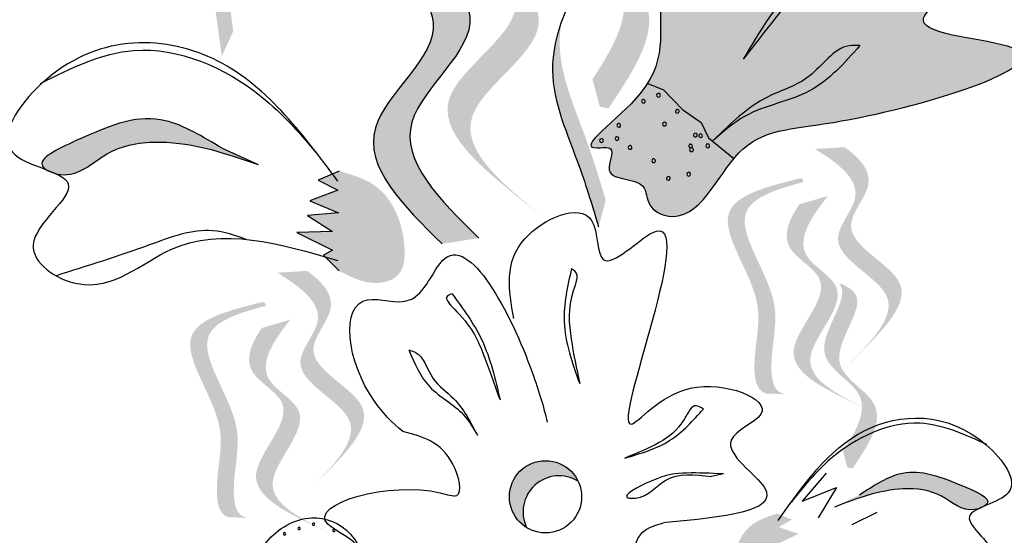
# Model space of a CAD drawing. Units: millimetres. Extents: x 49.7 to 123.8, y 50 to 147.4.
# Drawn here: x 68.5 to 70.2, y 106.5 to 107.4 of the extents above; entities that cross this region are included whole.
import ezdxf

# ---------------------------------------------------------------- set-up
doc = ezdxf.new("R2010")
doc.units = ezdxf.units.MM
doc.layers.add('Z_Pflanzebene', color=7, linetype='Continuous')
doc.layers.add('Z_Pflanzen', color=7, linetype='Continuous')

# ---------------------------------------------------------------- blocks, each defined once
blk = doc.blocks.new('Z_Lavendel_')
at = {"layer": 'Z_Pflanzen', "lineweight": 30, "true_color": 0x44a009}
h = blk.add_hatch(color=74, dxfattribs=at)
edge = h.paths.add_edge_path()
edge.add_spline(control_points=[(13.06331306103504, 20.80089656248566), (12.99118335491198, 20.87192936878614), (12.85429977598528, 21.00673131475577), (13.13719203483879, 21.20437180058093), (12.81267988430636, 21.41590859623903), (13.03948257531885, 21.52635189637664), (13.18160792339131, 21.59556091856342)], knot_values=[0, 0, 0, 0, 1.189658106959385, 2.257664256966566, 3.212729276489763, 4.815743065283934, 4.815743065283934, 4.815743065283934, 4.815743065283934], degree=3, periodic=0)
edge.add_line((13.18160792339131, 21.59556091856342), (13.2490669573234, 21.6063255988301))
edge.add_spline(control_points=[(13.24906695732329, 21.6063255988301), (13.10694160925095, 21.53711657664326), (12.88013891823846, 21.42667327650571), (13.20465106877088, 21.21513648084766), (12.92175880991726, 21.01749599502245), (13.05864238884396, 20.88269404905282), (13.13077209496714, 20.81166124275234)], knot_values=[0, 0, 0, 0, 1.60301378879417, 2.558078808317244, 3.62608495832441, 4.815743065283868, 4.815743065283868, 4.815743065283868, 4.815743065283868], degree=3, periodic=0)
edge.add_line((13.13077209496714, 20.81166124275228), (13.06331306103504, 20.80089656248564))
h = blk.add_hatch(color=74, dxfattribs=at)
edge = h.paths.add_edge_path()
edge.add_spline(control_points=[(13.34073778069171, 21.104713667532), (13.3820417529198, 21.16811315288908), (13.44641870546672, 21.28444470765623), (13.21002852531364, 21.39615584956471), (13.35712237355096, 21.56528980021761), (13.33377919045347, 21.61669071642126), (13.328378268194, 21.62332774888796)], knot_values=[3.509882195534277, 3.509882195534277, 3.509882195534277, 3.509882195534277, 7.088532196683548, 10.23706942005408, 14.17014696938877, 14.84391473501007, 14.84391473501007, 14.84391473501007, 14.84391473501007], degree=3, periodic=0)
edge.add_spline(control_points=[(13.32837826819434, 21.62332774888813), (13.36012490462997, 21.6120840502814), (13.4265194802474, 21.56347995568507), (13.256384522865, 21.36785248498455), (13.50326742039078, 21.25118278921957), (13.41828484862446, 21.12321784377019), (13.37046299046085, 21.05120870890869)], knot_values=[2.295061741315004, 2.295061741315004, 2.295061741315004, 2.295061741315004, 4.183649961155581, 8.116727510490268, 11.2652647338608, 15.31709490399251, 15.31709490399251, 15.31709490399251, 15.31709490399251], degree=3, periodic=0)
edge.add_line((13.37046299046085, 21.05120870890869), (13.3541829639812, 21.05429646788508))
edge.add_spline(control_points=[(13.3541829639812, 21.05429646788508), (13.34978656898249, 21.07111946611184), (13.3453060041096, 21.08792534515516), (13.34073778069171, 21.104713667532)], knot_values=[144.7517257814027, 144.7517257814027, 144.7517257814027, 144.7517257814027, 145.7620312950988, 145.7620312950988, 145.7620312950988, 145.7620312950988], degree=3, periodic=0)
h = blk.add_hatch(color=74, dxfattribs=at)
edge = h.paths.add_edge_path()
edge.add_spline(control_points=[(12.65641991189682, 21.14720824642331), (12.6515568249265, 21.1858589471218), (12.63915608725949, 21.28441716804719), (12.60275538963492, 21.42091934483528), (12.63672389989312, 21.50493009289176), (12.65224128739305, 21.53306747354367)], knot_values=[0.5495919176358944, 0.5495919176358944, 0.5495919176358944, 0.5495919176358944, 1.117331310491402, 1.997311713081364, 2.458846035545069, 2.458846035545069, 2.458846035545069, 2.458846035545069], degree=3, periodic=0)
edge.add_spline(control_points=[(12.65224128739407, 21.53306747354526), (12.64741062382734, 21.51960825752934), (12.62871685114453, 21.44935869709081), (12.660381361948, 21.33061716372294), (12.67278209961489, 21.23205894279761), (12.67764518658532, 21.19340824209911)], knot_values=[3.197819986313881, 3.197819986313881, 3.197819986313881, 3.197819986313881, 4.051829567140005, 7.57812576272329, 9.853196042944079, 9.853196042944079, 9.853196042944079, 9.853196042944079], degree=3, periodic=0)
edge.add_line((12.67764518658532, 21.19340824209911), (12.65641991189682, 21.14720824642333))
h = blk.add_hatch(color=74, dxfattribs=at)
edge = h.paths.add_edge_path()
edge.add_line((13.24976617265611, 20.85027854598269), (13.20753361664936, 20.88362192999159))
edge.add_spline(control_points=[(13.20753361664924, 20.88362192999159), (13.13172816790825, 20.94564854311648), (12.98224132518078, 21.06796379505539), (13.27085709597304, 21.2241539388699), (13.09873005656936, 21.36984235441281), (13.14911898010882, 21.4434742014829), (13.1920286711852, 21.48295411514005)], knot_values=[1.581317349331722, 1.581317349331722, 1.581317349331722, 1.581317349331722, 5.969517814372287, 10.23476170811618, 12.61838673275864, 15.48371832815807, 15.48371832815807, 15.48371832815807, 15.48371832815807], degree=3, periodic=0)
edge.add_line((13.1920286711852, 21.48295411514005), (13.27922667171719, 21.48729893152128))
edge.add_spline(control_points=[(13.27922667171651, 21.48729893152074), (13.21336611721085, 21.43562572489225), (13.12438994408944, 21.35052608561784), (13.31308965197979, 21.190810554861), (13.02447388118753, 21.03462041104649), (13.173960723915, 20.91230515910758), (13.24976617265611, 20.85027854598269)], knot_values=[0.6652748055371827, 0.6652748055371827, 0.6652748055371827, 0.6652748055371827, 4.446648944731148, 6.830273969373605, 11.0955178631175, 15.48371832815807, 15.48371832815807, 15.48371832815807, 15.48371832815807], degree=3, periodic=0)
h = blk.add_hatch(color=74, dxfattribs=at)
edge = h.paths.add_edge_path()
edge.add_spline(control_points=[(13.46700661362919, 21.24071562003984), (13.46289637417017, 21.19370746690761), (13.49162876020515, 21.09702072928256), (13.29261091799026, 20.96741014568778), (13.38904677002256, 20.98370862310872), (13.35411301150645, 20.9218110149643), (13.40919907983539, 20.92243971018286), (13.44134405273564, 20.90566084251827), (13.43984266107611, 20.86737164606495), (13.5313059622224, 20.82457105334402), (13.60393208951711, 21.01386214027781), (13.80723794268204, 21.01071793556525), (14.32650995813333, 21.16640702184412), (13.87780250873629, 21.18929184595559), (13.99582897083725, 21.25760295884699), (14.0192155273778, 21.29331080204279)], knot_values=[0.9725747354135424, 0.9725747354135424, 0.9725747354135424, 0.9725747354135424, 1.329490787249615, 1.607337881468956, 1.663333554414782, 1.747288704684709, 1.860687014787696, 1.898255488018673, 1.978417575333601, 2.066077699479031, 2.446066400717633, 2.845255686759928, 3.623814857459182, 3.997392245155163, 4.228546088728277, 4.228546088728277, 4.228546088728277, 4.228546088728277], degree=3, periodic=0)
edge.add_spline(control_points=[(14.01921552737826, 21.29331080205446), (14.02026417388344, 21.32027798995648), (14.00060220583714, 21.36988545670954), (13.89595210556171, 21.3778113599786), (13.82792295293219, 21.40365003440237), (13.78194767101995, 21.42476997859981)], knot_values=[4.32513810802477, 4.32513810802477, 4.32513810802477, 4.32513810802477, 4.481274896482918, 4.624050370220639, 4.957161742634322, 4.957161742634322, 4.957161742634322, 4.957161742634322], degree=3, periodic=0)
edge.add_spline(control_points=[(13.78194767101995, 21.42476997859981), (13.73945324886937, 21.4084002303805), (13.63128252483249, 21.36545190768751), (13.4996742745061, 21.29518948130812), (13.46700661363366, 21.2407156200473)], knot_values=[0.06582900715423211, 0.06582900715423211, 0.06582900715423211, 0.06582900715423211, 0.3755047800660314, 0.8421734542095101, 0.8421734542095101, 0.8421734542095101, 0.8421734542095101], degree=3, periodic=0)
h = blk.add_hatch(color=74, dxfattribs=at)
edge = h.paths.add_edge_path()
edge.add_spline(control_points=[(13.35203662985611, 20.8323919892868), (13.34083275576825, 20.86970149859457), (13.312263185809, 20.96483971845919), (13.25373489308208, 21.09341768704604), (13.27330472969731, 21.18189755466028), (13.28394232474557, 21.21221822543714)], knot_values=[0.5495919176358944, 0.5495919176358944, 0.5495919176358944, 0.5495919176358944, 1.117331310491402, 1.997311713081364, 2.458846035545069, 2.458846035545069, 2.458846035545069, 2.458846035545069], degree=3, periodic=0)
edge.add_spline(control_points=[(13.28394232474625, 21.21221822543891), (13.28140998642936, 21.19814438200837), (13.27462195337557, 21.12576772495527), (13.32553498192442, 21.01391936102016), (13.35410455188355, 20.91878114115565), (13.36530842597153, 20.88147163184783)], knot_values=[3.197819986313881, 3.197819986313881, 3.197819986313881, 3.197819986313881, 4.051829567140005, 7.57812576272329, 9.853196042944079, 9.853196042944079, 9.853196042944079, 9.853196042944079], degree=3, periodic=0)
edge.add_line((13.36530842597153, 20.88147163184777), (13.35203662985623, 20.83239198928678))
h = blk.add_hatch(color=74, dxfattribs=at)
edge = h.paths.add_edge_path()
edge.add_spline(control_points=[(12.33282701300891, 20.93792880962042), (12.32983715137925, 20.93980675565604), (12.31117745496999, 20.95606994797947), (12.43798842630178, 21.01607799980735), (12.53438836594398, 21.05166811147228), (12.62191087433985, 20.99881963763244), (12.65736711011413, 20.97741019698543)], knot_values=[0, 0, 0, 0, 0.0489391453416319, 0.3877657665529377, 1.14534006607787, 1.661235128812665, 1.661235128812665, 1.661235128812665, 1.661235128812665], degree=3, periodic=0)
edge.add_line((12.65736711011413, 20.97741019698554), (12.72361182859709, 20.94764069440586))
edge.add_spline(control_points=[(12.72361182859697, 20.94764069440584), (12.66445856506289, 20.9678512873258), (12.57281823195922, 20.99916157109971), (12.44189112456729, 20.97926654891842), (12.39139977764887, 20.92254472348088), (12.35290151071024, 20.93010316764395), (12.34975230835493, 20.93093367906789)], knot_values=[1.736046407418879, 1.736046407418879, 1.736046407418879, 1.736046407418879, 2.55782159899437, 3.009141885050017, 3.420075531707203, 3.45746695648262, 3.45746695648262, 3.45746695648262, 3.45746695648262], degree=3, periodic=0)
edge.add_spline(control_points=[(12.34975230835425, 20.93093367906721), (12.34455533741857, 20.93332871595572), (12.33881167859033, 20.93562897313939), (12.33282701300868, 20.93792880962036)], knot_values=[3.744562166664469, 3.744562166664469, 3.744562166664469, 3.744562166664469, 3.817696306632012, 3.817696306632012, 3.817696306632012, 3.817696306632012], degree=3, periodic=0)
h = blk.add_hatch(color=74, dxfattribs=at)
edge = h.paths.add_edge_path()
edge.add_line((13.81448771432929, 20.57931370608304), (13.83859357116671, 20.6031515579628))
edge.add_spline(control_points=[(13.83859357116671, 20.6031515579628), (13.8817098565413, 20.64730235135295), (13.96673431689089, 20.73436684100909), (13.77507369736963, 20.81193095736188), (13.87263549531462, 20.91521721035565), (13.83592381020548, 20.95778832261209), (13.8062891357273, 20.97950007071109)], knot_values=[1.581317349331722, 1.581317349331722, 1.581317349331722, 1.581317349331722, 5.969517814372287, 10.23476170811618, 12.61838673275864, 15.48371832815807, 15.48371832815807, 15.48371832815807, 15.48371832815807], degree=3, periodic=0)
edge.add_line((13.8062891357273, 20.97950007071109), (13.75138702675826, 20.97610800992874))
edge.add_spline(control_points=[(13.75138702675872, 20.97610800992851), (13.79624673091314, 20.94837047208551), (13.85792304546248, 20.90132392521002), (13.75096784053221, 20.78809310548212), (13.94262846005335, 20.71052898912927), (13.85760399970377, 20.62346449947319), (13.81448771432929, 20.57931370608304)], knot_values=[0.6652748055371827, 0.6652748055371827, 0.6652748055371827, 0.6652748055371827, 4.446648944731148, 6.830273969373605, 11.0955178631175, 15.48371832815807, 15.48371832815807, 15.48371832815807, 15.48371832815807], degree=3, periodic=0)
h = blk.add_hatch(color=74, dxfattribs=at)
edge = h.paths.add_edge_path()
edge.add_spline(control_points=[(12.87305427084004, 20.93536689842665), (12.89598704936316, 20.92884877842454), (12.95881917224756, 20.91099017849359), (12.9976262915593, 20.82694278426413), (12.99434515535449, 20.74103572773993), (12.93134824880508, 20.72118865066176), (12.89676108762796, 20.73891672373713), (12.87341697076726, 20.75088203674636)], knot_values=[0, 0, 0, 0, 0.1611143345192185, 0.4414273505831553, 0.5868908161603436, 0.6720687461843129, 0.8489250758800169, 0.8489250758800169, 0.8489250758800169, 0.8489250758800169], degree=3, periodic=0)
edge.add_line((12.87341697076726, 20.7508820367463), (12.84444002366854, 20.78025297170476))
edge.add_line((12.84444002366865, 20.78025297170478), (12.86098242475918, 20.78926643429236))
edge.add_line((12.86098242475918, 20.78926643429236), (12.79523860013796, 20.82221366782864))
edge.add_line((12.79523860013785, 20.82221366782864), (12.86119525950403, 20.82376687530317))
edge.add_line((12.86119525950414, 20.82376687530314), (12.81482541349373, 20.85311217908913))
edge.add_line((12.81482541349373, 20.85311217908913), (12.87207431960666, 20.85801125794836))
edge.add_line((12.87207431960655, 20.85801125794836), (12.81926228991199, 20.88061013514468))
edge.add_line((12.8192622899121, 20.88061013514471), (12.8705881851306, 20.90008103553592))
edge.add_line((12.87058818513048, 20.90008103553589), (12.83462508051855, 20.91851104704867))
edge.add_line((12.83462508051855, 20.91851104704864), (12.87305427084004, 20.93536689842665))
h = blk.add_hatch(color=74, dxfattribs=at)
edge = h.paths.add_edge_path()
edge.add_spline(control_points=[(13.69505904621405, 20.52317716085298), (13.68855188314114, 20.52498518793794), (13.67156955689643, 20.53530543933033), (13.66861381011654, 20.60822823443249), (13.69805231518853, 20.70767209662398), (13.57085441564732, 20.86595768052445), (13.67958787473958, 20.90196918144818), (13.73029426721769, 20.91505682234987)], knot_values=[0.5607340861709141, 0.5607340861709141, 0.5607340861709141, 0.5607340861709141, 1.190912666661958, 2.562758205817482, 5.447101395826695, 10.10323046312114, 13.46890349345111, 13.46890349345111, 13.46890349345111, 13.46890349345111], degree=3, periodic=0)
edge.add_spline(control_points=[(13.73029426721769, 20.91505682234987), (13.72966109768845, 20.91702322139781), (13.72901859001581, 20.9189849135123), (13.72837658183039, 20.92093881551495)], knot_values=[18.94786085844896, 18.94786085844896, 18.94786085844896, 18.94786085844896, 19.17865919851542, 19.17865919851542, 19.17865919851542, 19.17865919851542], degree=3, periodic=0)
edge.add_line((13.72837658183039, 20.92093881551495), (13.72461507278433, 20.92209378087574))
edge.add_spline(control_points=[(13.72461507278433, 20.92209378087574), (13.66447236665147, 20.90721859842211), (13.53300944488569, 20.87470368393139), (13.66674716175748, 20.70827992472687), (13.63730865668538, 20.60883606253538), (13.64022457863552, 20.53689580691292), (13.65614684345644, 20.52629293820496), (13.66175289442572, 20.52439940084184)], knot_values=[0, 0, 0, 0, 6.059270241513658, 13.24465460462237, 17.69580150278472, 19.81284708790128, 20.68374393828195, 20.68374393828195, 20.68374393828195, 20.68374393828195], degree=3, periodic=0)
edge.add_spline(control_points=[(13.66175289442583, 20.52439940084179), (13.67267575720677, 20.52428576447614), (13.68378983482194, 20.5238586329466), (13.69505904621405, 20.52317716085298)], knot_values=[3.688703398850401, 3.688703398850401, 3.688703398850401, 3.688703398850401, 4.546623067784995, 4.546623067784995, 4.546623067784995, 4.546623067784995], degree=3, periodic=0)
h = blk.add_hatch(color=74, dxfattribs=at)
edge = h.paths.add_edge_path()
edge.add_line((13.85026430842617, 20.49469333096965), (13.81951074858671, 20.50896056872992))
edge.add_spline(control_points=[(13.81951074858671, 20.50896056872989), (13.76399162144014, 20.53590371521199), (13.65450900289556, 20.58903506615894), (13.80858384834323, 20.72691518517945), (13.6818116785804, 20.79106478727766), (13.7019397649575, 20.84355200058815), (13.72247205724045, 20.87401573165562)], knot_values=[1.581317349331722, 1.581317349331722, 1.581317349331722, 1.581317349331722, 5.969517814372287, 10.23476170811618, 12.61838673275864, 15.48371832815807, 15.48371832815807, 15.48371832815807, 15.48371832815807], degree=3, periodic=0)
edge.add_line((13.72247205724045, 20.87401573165562), (13.77527953337926, 20.88941437151285))
edge.add_spline(control_points=[(13.77527953337881, 20.88941437151238), (13.7424619782314, 20.84812548515589), (13.70035940980574, 20.78297397649141), (13.8393374081827, 20.71264794741921), (13.68526256273514, 20.57476782839871), (13.79474518127961, 20.52163647745175), (13.85026430842617, 20.49469333096959)], knot_values=[0.6652748055371827, 0.6652748055371827, 0.6652748055371827, 0.6652748055371827, 4.446648944731148, 6.830273969373605, 11.0955178631175, 15.48371832815807, 15.48371832815807, 15.48371832815807, 15.48371832815807], degree=3, periodic=0)
h = blk.add_hatch(color=74, dxfattribs=at)
edge = h.paths.add_edge_path()
edge.add_line((12.82231604277695, 20.35079159787335), (12.84642189961437, 20.37462944975311))
edge.add_spline(control_points=[(12.84642189961448, 20.37462944975311), (12.88953818498896, 20.4187802431432), (12.97456264533855, 20.50584473279934), (12.78290202581741, 20.58340884915214), (12.88046382376228, 20.68669510214596), (12.84375213865314, 20.7292662144024), (12.81411746417495, 20.7509779625014)], knot_values=[1.581317349331722, 1.581317349331722, 1.581317349331722, 1.581317349331722, 5.969517814372287, 10.23476170811618, 12.61838673275864, 15.48371832815807, 15.48371832815807, 15.48371832815807, 15.48371832815807], degree=3, periodic=0)
edge.add_line((12.81411746417495, 20.7509779625014), (12.75921535520592, 20.7475859017191))
edge.add_spline(control_points=[(12.75921535520638, 20.74758590171882), (12.8040750593608, 20.71984836387577), (12.86575137391014, 20.67280181700033), (12.75879616897987, 20.55957099727237), (12.95045678850101, 20.48200688091953), (12.86543232815154, 20.39494239126344), (12.82231604277695, 20.35079159787335)], knot_values=[0.6652748055371827, 0.6652748055371827, 0.6652748055371827, 0.6652748055371827, 4.446648944731148, 6.830273969373605, 11.0955178631175, 15.48371832815807, 15.48371832815807, 15.48371832815807, 15.48371832815807], degree=3, periodic=0)
h = blk.add_hatch(color=74, dxfattribs=at)
edge = h.paths.add_edge_path()
edge.add_spline(control_points=[(13.80302667142473, 20.41789281770406), (13.82775309888757, 20.45584661951295), (13.86629205680288, 20.52548795412139), (13.724778194402, 20.59236330044263), (13.81283523038371, 20.69361453940905), (13.79886094431685, 20.7243854545892), (13.79562770777147, 20.72835868265918)], knot_values=[3.509882195534277, 3.509882195534277, 3.509882195534277, 3.509882195534277, 7.088532196683548, 10.23706942005408, 14.17014696938877, 14.84391473501007, 14.84391473501007, 14.84391473501007, 14.84391473501007], degree=3, periodic=0)
edge.add_spline(control_points=[(13.7956277077717, 20.72835868265924), (13.8146326814018, 20.72162769571014), (13.85437947981791, 20.69253108454649), (13.75252899291104, 20.57541962521003), (13.9003242709, 20.50557586409389), (13.84944985657523, 20.42897025521989), (13.82082152754935, 20.38586232748878)], knot_values=[2.295061741315004, 2.295061741315004, 2.295061741315004, 2.295061741315004, 4.183649961155581, 8.116727510490268, 11.2652647338608, 15.31709490399251, 15.31709490399251, 15.31709490399251, 15.31709490399251], degree=3, periodic=0)
edge.add_line((13.82082152754935, 20.38586232748878), (13.81107556675852, 20.38771079978417))
edge.add_spline(control_points=[(13.81107556675852, 20.38771079978415), (13.80844368570274, 20.39778180804132), (13.80576141675021, 20.40784256798031), (13.80302667142473, 20.41789281770406)], knot_values=[144.7517257814027, 144.7517257814027, 144.7517257814027, 144.7517257814027, 145.7620312950988, 145.7620312950988, 145.7620312950988, 145.7620312950988], degree=3, periodic=0)
h = blk.add_hatch(color=74, dxfattribs=at)
edge = h.paths.add_edge_path()
edge.add_spline(control_points=[(12.70288737466171, 20.29465505264324), (12.6963802115888, 20.2964630797282), (12.67939788534409, 20.30678333112058), (12.6764421385642, 20.37970612622274), (12.70588064363619, 20.47914998841429), (12.57868274409509, 20.6374355723147), (12.68741620318724, 20.67344707323844), (12.73812259566534, 20.68653471414018)], knot_values=[0.5607340861709141, 0.5607340861709141, 0.5607340861709141, 0.5607340861709141, 1.190912666661958, 2.562758205817482, 5.447101395826695, 10.10323046312114, 13.46890349345111, 13.46890349345111, 13.46890349345111, 13.46890349345111], degree=3, periodic=0)
edge.add_spline(control_points=[(12.73812259566534, 20.68653471414018), (12.73748942613622, 20.68850111318813), (12.73684691846347, 20.69046280530256), (12.73620491027816, 20.69241670730526)], knot_values=[18.94786085844896, 18.94786085844896, 18.94786085844896, 18.94786085844896, 19.17865919851542, 19.17865919851542, 19.17865919851542, 19.17865919851542], degree=3, periodic=0)
edge.add_line((12.73620491027816, 20.69241670730526), (12.7324434012321, 20.69357167266606))
edge.add_spline(control_points=[(12.7324434012321, 20.693571672666), (12.67230069509912, 20.67869649021242), (12.54083777333335, 20.6461815757217), (12.67457549020514, 20.47975781651718), (12.64513698513315, 20.38031395432563), (12.6480529070833, 20.30837369870318), (12.66397517190421, 20.29777082999522), (12.66958122287349, 20.2958772926321)], knot_values=[0, 0, 0, 0, 6.059270241513658, 13.24465460462237, 17.69580150278472, 19.81284708790128, 20.68374393828195, 20.68374393828195, 20.68374393828195, 20.68374393828195], degree=3, periodic=0)
edge.add_spline(control_points=[(12.66958122287349, 20.2958772926321), (12.68050408565455, 20.29576365626639), (12.69161816326959, 20.29533652473691), (12.70288737466171, 20.29465505264324)], knot_values=[3.688703398850401, 3.688703398850401, 3.688703398850401, 3.688703398850401, 4.546623067784995, 4.546623067784995, 4.546623067784995, 4.546623067784995], degree=3, periodic=0)
h = blk.add_hatch(color=74, dxfattribs=at)
edge = h.paths.add_edge_path()
edge.add_line((12.85809263687395, 20.26617122275991), (12.82733907703448, 20.28043846052018))
edge.add_spline(control_points=[(12.82733907703436, 20.2804384605202), (12.77181994988791, 20.3073816070023), (12.66233733134334, 20.36051295794925), (12.816412176791, 20.49839307696976), (12.68964000702817, 20.56254267906792), (12.70976809340527, 20.6150298923784), (12.73030038568811, 20.64549362344587)], knot_values=[1.581317349331722, 1.581317349331722, 1.581317349331722, 1.581317349331722, 5.969517814372287, 10.23476170811618, 12.61838673275864, 15.48371832815807, 15.48371832815807, 15.48371832815807, 15.48371832815807], degree=3, periodic=0)
edge.add_line((12.73030038568811, 20.64549362344587), (12.78310786182692, 20.66089226330309))
edge.add_spline(control_points=[(12.78310786182658, 20.66089226330269), (12.75029030667906, 20.61960337694614), (12.70818773825351, 20.55445186828166), (12.84716573663047, 20.48412583920947), (12.6930908911828, 20.34624572018896), (12.80257350972738, 20.29311436924206), (12.85809263687395, 20.26617122275991)], knot_values=[0.6652748055371827, 0.6652748055371827, 0.6652748055371827, 0.6652748055371827, 4.446648944731148, 6.830273969373605, 11.0955178631175, 15.48371832815807, 15.48371832815807, 15.48371832815807, 15.48371832815807], degree=3, periodic=0)
h = blk.add_hatch(color=74, dxfattribs=at)
edge = h.paths.add_edge_path()
edge.add_ellipse((13.25412536780902, 20.33381001746596), major_axis=(0.0471446643465796, 0.0471446643465796), ratio=0.9999999999994734, start_angle=147.6506136531063, end_angle=193.3855116053872, ccw=False)
edge.add_ellipse((13.25412536780902, 20.33381001746591), major_axis=(0.04714466434657141, 0.04714466434657141), ratio=0.999999999999994, start_angle=-19.331843562841186, end_angle=147.6506136531079, ccw=False)
edge.add_ellipse((13.27926872320768, 20.30591177915858), major_axis=(0.0471446643465734, 0.0471446643465734), ratio=0.9999999999999757, start_angle=13.38551160538064, end_angle=160.6681564371474)
h = blk.add_hatch(color=74, dxfattribs=at)
edge = h.paths.add_edge_path()
edge.add_spline(control_points=[(13.83354034230581, 20.33752898497869), (13.85819053114483, 20.3535244816382), (13.91903868133659, 20.39300881944519), (13.98821258886198, 20.36998571193027), (14.07951149696191, 20.33034631241412), (14.0666534650793, 20.31838569127683), (14.0645764945923, 20.31698539401828)], knot_values=[0, 0, 0, 0, 0.4029571807638951, 0.9946860535650506, 1.259337975851893, 1.297563540429324, 1.297563540429324, 1.297563540429324, 1.297563540429324], degree=3, periodic=0)
edge.add_spline(control_points=[(14.06457649459253, 20.31698539401828), (14.06038561354194, 20.31521716675451), (14.05636563867119, 20.31345417542752), (14.05273549351113, 20.31163652998186)], knot_values=[2.924816155199068, 2.924816155199068, 2.924816155199068, 2.924816155199068, 2.98194003365402, 2.98194003365402, 2.98194003365402, 2.98194003365402], degree=3, periodic=0)
edge.add_spline(control_points=[(14.05273549351057, 20.31163652998231), (14.05052148310813, 20.31097530370238), (14.02339614587868, 20.30473161556438), (13.98629051156547, 20.34379330337811), (13.89299399302081, 20.35489426242123), (13.82873133379894, 20.33058797489752), (13.78725018802379, 20.31489841787902)], knot_values=[1.35599740439568, 1.35599740439568, 1.35599740439568, 1.35599740439568, 1.385203233643603, 1.706176772060903, 2.058695652793122, 2.700570790468517, 2.700570790468517, 2.700570790468517, 2.700570790468517], degree=3, periodic=0)
edge.add_line((13.78725018802379, 20.31489841787902), (13.83354034230581, 20.33752898497869))
h = blk.add_hatch(color=74, dxfattribs=at)
edge = h.paths.add_edge_path()
edge.add_spline(control_points=[(13.68554239556999, 20.17193798619144), (13.66926397527027, 20.16291739818371), (13.64514550679382, 20.14955229496735), (13.60001900858412, 20.16217914225831), (13.59571968393368, 20.22302000287272), (13.62130760563377, 20.28350866301236), (13.66545141864299, 20.29761491306766), (13.68156324553081, 20.30276348188022)], knot_values=[0, 0, 0, 0, 0.2633775438362778, 0.3902260091265441, 0.6068527498688878, 1.024299803097233, 1.264234091994304, 1.264234091994304, 1.264234091994304, 1.264234091994304], degree=3, periodic=0)
edge.add_line((13.68156324553081, 20.30276348188022), (13.70920022806172, 20.29169354558598))
edge.add_line((13.70920022806172, 20.29169354558598), (13.68412220457549, 20.2777991059296))
edge.add_line((13.68412220457549, 20.2777991059296), (13.72096421680589, 20.26517100115808))
edge.add_line((13.72096421680589, 20.26517100115808), (13.68403444624414, 20.24793353951821))
edge.add_line((13.68403444624425, 20.24793353951821), (13.72474181810491, 20.24577424108727))
edge.add_line((13.72474181810491, 20.24577424108731), (13.69253508203781, 20.22390085899738))
edge.add_line((13.69253508203781, 20.22390085899735), (13.73934024077061, 20.22431405568415))
edge.add_line((13.73934024077061, 20.22431405568415), (13.69347823793248, 20.19944167968223))
edge.add_line((13.69347823793248, 20.19944167968225), (13.70541533729283, 20.19343014887278))
edge.add_line((13.70541533729272, 20.19343014887278), (13.68554239556999, 20.17193798619144))
at = {"layer": 'Z_Pflanzen', "color": 74, "lineweight": 30, "true_color": 0x44a009}
for p, q in [((13.4429971131957, 21.09702729670221), (13.47190459778653, 21.08542330200624)), ((13.47190459778653, 21.08542330200624), (13.50698289253341, 21.04940436967087)), ((13.50698289253341, 21.04940436967087), (13.54147613075008, 21.02504246586057)), ((13.54147613075008, 21.02504246586057), (13.55459924201307, 20.99647698034556)), ((13.55459924201307, 20.99647698034556), (13.60189935941139, 20.95881545136808)), ((12.65736711011413, 20.97741019698549), (12.72361182859697, 20.94764069440584)), ((12.87305427084004, 20.93536689842665), (12.83462508051855, 20.91851104704864)), ((12.83462508051855, 20.91851104704864), (12.87058818513048, 20.90008103553589)), ((12.87058818513048, 20.90008103553589), (12.8192622899121, 20.88061013514465)), ((12.8192622899121, 20.88061013514465), (12.87207431960655, 20.85801125794836)), ((12.87207431960655, 20.85801125794836), (12.81482541349373, 20.85311217908913)), ((12.81482541349373, 20.85311217908913), (12.86119525950414, 20.82376687530314)), ((12.86119525950414, 20.82376687530314), (12.79523860013785, 20.82221366782864)), ((12.79523860013785, 20.82221366782864), (12.86098242475918, 20.78926643429236)), ((12.86098242475918, 20.78926643429236), (12.84444002366865, 20.78025297170478)), ((12.84444002366865, 20.78025297170478), (12.87341697076726, 20.75088203674636)), ((13.58241288220415, 20.37605014257866), (13.56044240734673, 20.37111877769911)), ((13.77194426451831, 20.37764892128837), (13.72775350159975, 20.32586283684884)), ((13.72775350159975, 20.32586283684884), (13.79112443086501, 20.35078312135556)), ((13.79112443086501, 20.35078312135556), (13.75732445480219, 20.29522262440048)), ((13.86581986044734, 20.30488158474748), (13.81952970616532, 20.28225101764775))]:
    blk.add_line(p, q, dxfattribs=at)
blk.add_circle((13.25412536780902, 20.33381001746596), 0.0666726237124507, dxfattribs=at)
for centre, radius, start, end in [((13.46265707448219, 21.07551662740133), 0.0034438497971697, 329.1626519939882, 149.1626519937851), ((13.43475014211162, 21.06425798774495), 0.0034438497971453, 149.1626519937471, 329.1626519937471), ((13.43475014211162, 21.06425798774495), 0.0034438497971453, 329.1626519937471, 149.1626519937471), ((13.46265707448219, 21.07551662740133), 0.0034438497971769, 149.1626519937851, 329.1626519939882), ((13.49727344444136, 21.04577774903521), 0.0034438497971453, 149.1626519937471, 329.1626519937851), ((13.49727344444136, 21.04577774903521), 0.0034438497971769, 329.1626519937851, 149.1626519937471), ((13.47373131897734, 21.02213980784927), 0.0034438497971697, 329.1626519939882, 149.1626519937851), ((13.38932471066755, 21.0197609977854), 0.003443849797138, 149.1626519939501, 329.1626519939882), ((13.38932471066755, 21.0197609977854), 0.0034438497971697, 329.1626519939882, 149.1626519939501), ((13.47373131897734, 21.02213980784927), 0.0034438497971769, 149.1626519937851, 329.1626519939882), ((13.35746359733275, 20.99166632638867), 0.0034438497971769, 149.1626519937851, 329.1626519939882), ((13.35746359733275, 20.99166632638867), 0.0034438497971697, 329.1626519939882, 149.1626519937851), ((13.38605461861471, 20.99532843763785), 0.0034438497971697, 149.1626519939881, 329.1626519944392), ((13.38605461861471, 20.99532843763785), 0.0034438497971868, 329.1626519944392, 149.1626519939881), ((13.53071308505718, 21.0017972496309), 0.0034438497971624, 149.1626519941918, 329.1626519937471), ((13.53071308505718, 21.0017972496309), 0.0034438497971453, 329.1626519937471, 149.1626519941918), ((13.5404575121388, 21.00067870801513), 0.0034438497971868, 149.1626519944394, 329.1626519941918), ((13.5404575121388, 21.00067870801513), 0.0034438497971624, 329.1626519941918, 149.1626519944394), ((13.41025367811278, 20.97899685470475), 0.0034438497971769, 149.1626519937851, 329.1626519937851), ((13.41025367811278, 20.97899685470475), 0.0034438497971769, 329.1626519937851, 149.1626519937851), ((13.52204609131831, 20.98176931710657), 0.0034438497971697, 149.1626519939881, 329.1626519939502), ((13.52204609131831, 20.98176931710657), 0.003443849797138, 329.1626519939502, 149.1626519939881), ((13.52357842399192, 20.97468417232438), 0.0034438497971697, 149.1626519939881, 329.1626519939882), ((13.52357842399192, 20.97468417232438), 0.0034438497971697, 329.1626519939882, 149.1626519939881), ((13.55352529243851, 20.98204106326813), 0.0034438497971307, 149.1626519941538, 329.1626519943949), ((13.55352529243851, 20.98204106326813), 0.0034438497971551, 329.1626519943949, 149.1626519941538), ((13.45365919926303, 20.95435446051113), 0.0034438497971624, 149.1626519941918, 329.1626519943949), ((13.45365919926303, 20.95435446051113), 0.0034438497971551, 329.1626519943949, 149.1626519941918), ((13.48086870920429, 20.92197973318923), 0.0034438497971941, 149.1626519942364, 329.1626519939882), ((13.48086870920429, 20.92197973318923), 0.0034438497971697, 329.1626519939882, 149.1626519942364), ((13.51839403971303, 20.92951375243121), 0.0034438497971453, 149.1626519937471, 329.1626519939882), ((13.51839403971303, 20.92951375243121), 0.0034438497971697, 329.1626519939882, 149.1626519937471), ((13.27926872320768, 20.30591177915858), 0.0666726237124507, 58.38551160538075, 205.6681564371531), ((12.82605349235746, 20.2830633365603), 0.0022568670355257, 60.41064345526684, 240.4106434548103), ((12.82605349235746, 20.2830633365603), 0.0022568670354993, 240.4106434548103, 60.41064345526684), ((12.77250702272852, 20.2653717312939), 0.002256867035501, 60.41064345463821, 240.4106434544584), ((12.77250702272852, 20.2653717312939), 0.0022568670355133, 240.4106434544584, 60.41064345463821), ((12.79926414312752, 20.27538144050516), 0.0022568670354993, 60.41064345463821, 240.4106434552668), ((12.79926414312752, 20.27538144050516), 0.0022568670355133, 240.4106434552668, 60.41064345463821), ((12.86347030077638, 20.27169765490925), 0.0022568670354993, 60.4106434554466, 240.4106434552668), ((12.86347030077638, 20.27169765490925), 0.0022568670355117, 240.4106434552668, 60.4106434554466)]:
    blk.add_arc(centre, radius, start, end, dxfattribs=at)
for points, knots in [([(13.24906695732329, 21.6063255988301), (13.10694160925095, 21.53711657664326), (12.88013891823846, 21.42667327650565), (13.20465106877077, 21.21513648084761), (12.92175880991726, 21.01749599502245), (13.05864238884396, 20.88269404905282), (13.13077209496714, 20.81166124275234)], [0, 0, 0, 0, 0.6362687216476752, 1.015353420301127, 1.439266746890844, 1.911466205313667, 1.911466205313667, 1.911466205313667, 1.911466205313667]), ([(13.18160792339131, 21.59556091856342), (13.03948257531897, 21.52635189637664), (12.81267988430636, 21.41590859623903), (13.13719203483879, 21.20437180058099), (12.85429977598528, 21.00673131475577), (12.99118335491198, 20.87192936878614), (13.06331306103504, 20.80089656248566)], [0, 0, 0, 0, 0.6362687216476611, 1.015353420301177, 1.439266746890981, 1.911466205313741, 1.911466205313741, 1.911466205313741, 1.911466205313741]), ([(13.79965932430264, 21.47415166212681), (13.75649118253284, 21.4575386782908), (13.63668140191464, 21.41009939728121), (13.41767197588024, 21.29069274045889), (13.50623987916083, 21.10653623620266), (13.29261091799026, 20.96741014568778), (13.38904677002256, 20.98370862310872), (13.35411301150645, 20.9218110149643), (13.40919907983539, 20.92243971018286), (13.44134405273564, 20.90566084251827), (13.43984266107611, 20.86737164606495), (13.5313059622224, 20.82457105334402), (13.60393208951711, 21.01386214027781), (13.80723794268204, 21.01071793556525), (14.32650995813333, 21.16640702184412), (13.87069254464711, 21.18965446591619), (14.05419165961928, 21.28951067453716), (14.02859489222555, 21.41752856386745), (13.91027723414515, 21.42648960939437), (13.84130398932893, 21.4530897034287), (13.79431985609415, 21.47485156249957)], [0.0607671014124771, 0.0607671014124771, 0.0607671014124771, 0.0607671014124771, 0.3755047800660314, 0.9218618990075776, 1.329490787249615, 1.607337881468956, 1.663333554414782, 1.747288704684709, 1.860687014787696, 1.898255488018673, 1.978417575333601, 2.066077699479031, 2.446066400717633, 2.845255686759928, 3.623814857459182, 3.997392245155163, 4.250464924923496, 4.481274896482918, 4.624050370220639, 4.965032384502361, 4.965032384502361, 4.965032384502361, 4.965032384502361]), ([(13.84967195981494, 21.39441687502557), (13.85428205224866, 21.39092243070348), (13.87526957822968, 21.37501391215398), (13.76807473072404, 21.32737454424489), (13.71017423584283, 21.25902571276311), (13.64828774165028, 21.17983221452391), (13.61874430091507, 21.14202673770109)], [0, 0, 0, 0, 0.0292390290932902, 0.1331111884547717, 0.4222279848964332, 0.6863188491828285, 0.6863188491828285, 0.6863188491828285, 0.6863188491828285]), ([(13.84967195981494, 21.39441687502557), (13.80550592786107, 21.36281825557489), (13.71089137011131, 21.29512620191809), (13.65079024729743, 21.19527007212571), (13.61874430091507, 21.14202673770109)], [0, 0, 0, 0, 0.3080085644236187, 0.6598304809567664, 0.6598304809567664, 0.6598304809567664, 0.6598304809567664]), ([(13.33301775716131, 21.32019508847191), (13.29952623122813, 21.25408160543583), (13.23688712183264, 21.13042973885126), (13.31226318580911, 20.96483971845919), (13.34083275576825, 20.86970149859462), (13.35203662985611, 20.8323919892868)], [0, 0, 0, 0, 0.4013365354121994, 0.7506186250267215, 0.9759659178862388, 0.9759659178862388, 0.9759659178862388, 0.9759659178862388]), ([(12.87074898484025, 20.91701320206357), (12.80331956479131, 21.00742852756264), (12.66906585907008, 21.18744776090949), (12.37006429318637, 21.18822699633637), (12.21007187449709, 20.95245331753222), (12.44512232489433, 20.92704226299082), (12.25294057750386, 20.8011836592774), (12.42701045709827, 20.68394738489565), (12.59271342870124, 20.85166258861199), (12.76402805833595, 20.80141780356485), (12.87103795020937, 20.77003292402157)], [0, 0, 0, 0, 0.6169317260628461, 1.228326898567441, 1.49043168614281, 1.716945080603679, 1.964967384413155, 2.172180667017325, 2.525714789780211, 3.114033000343203, 3.114033000343203, 3.114033000343203, 3.114033000343203]), ([(12.32202047538726, 21.09717511034603), (12.3784577788781, 21.12538686637583), (12.51198005815138, 21.19213169177334), (12.71644097417356, 21.10356154798473), (12.80308466405267, 21.0019355199372), (12.83601425961001, 20.96331177242161)], [0, 0, 0, 0, 0.3495148248635426, 0.8269001736265351, 1.119562772862592, 1.119562772862592, 1.119562772862592, 1.119562772862592]), ([(13.8343159472879, 21.16726323067354), (13.8275572226853, 21.16755150213061), (13.78921566281121, 21.16918683689886), (13.74836868208581, 21.10083983271335), (13.6473329455431, 21.07393847323118), (13.59523734877393, 21.02280656977303), (13.56381030155444, 20.9919608775445)], [0, 0, 0, 0, 0.0378550941340991, 0.2147481135304002, 0.3772649628902394, 0.6243759024604731, 0.6243759024604731, 0.6243759024604731, 0.6243759024604731]), ([(13.8343159472879, 21.16726323067354), (13.80599095991817, 21.13513093168172), (13.74871006470584, 21.07015060786193), (13.63357656307141, 21.05360719912255), (13.58255832240127, 21.00852685796173), (13.56381030155444, 20.9919608775445)], [0, 0, 0, 0, 0.2386092922303943, 0.4825334495832672, 0.6242460010352215, 0.6242460010352215, 0.6242460010352215, 0.6242460010352215]), ([(12.65736711011413, 20.97741019698543), (12.62191087433985, 20.99881963763244), (12.53438836594398, 21.05166811147228), (12.4379884263019, 21.01607799980735), (12.29875447753011, 20.95019128727495), (12.3844544568791, 20.91474237126892), (12.44189112456729, 20.97926654891842), (12.57281823195922, 20.99916157109971), (12.66445856506289, 20.9678512873258), (12.72361182859697, 20.94764069440584)], [0, 0, 0, 0, 0.2221415097366442, 0.5483487382804522, 0.6942455739195492, 0.7636323468174769, 0.940578061680686, 1.134914036108729, 1.488765807344902, 1.488765807344902, 1.488765807344902, 1.488765807344902]), ([(13.19534463202456, 20.66313063557635), (13.18630261495912, 20.71515129784905), (13.16948668244311, 20.8118969619942), (13.35777246142118, 20.89626458772375), (13.34403311184587, 20.72261194681806), (13.58785946730279, 20.98096556045016), (13.316675907741, 20.32210607204246), (13.50537298354982, 20.57849504096026), (13.71431752482954, 20.49806255960902), (13.54807709578142, 20.43558612494422), (13.74404920928032, 20.31140522413295), (13.58112943688161, 20.2961604490406), (13.47620377633825, 20.28634231541048)], [0, 0, 0, 0, 0.2840631644329192, 0.5282877668528934, 0.6727713030318002, 0.8692692146076813, 1.549179427590537, 1.794641532373757, 2.05911259354197, 2.198041929158087, 2.40179199078366, 2.770426135145302, 2.770426135145302, 2.770426135145302, 2.770426135145302]), ([(12.7013857246792, 20.80919232762881), (12.68106417008596, 20.81661335191154), (12.62226389960654, 20.83666768152352), (12.50221635919956, 20.78959370923599), (12.40768324417297, 20.75988833296339), (12.3507851589618, 20.74207812734164)], [0.0150672757579814, 0.0150672757579814, 0.0150672757579814, 0.0150672757579814, 0.1625906426322223, 0.4415753457574403, 0.8641305265552395, 0.8641305265552395, 0.8641305265552395, 0.8641305265552395]), ([(12.99096103980434, 20.45435659100201), (12.97116528592892, 20.470571687198), (12.89114376075463, 20.55225156533083), (12.86814186388506, 20.73271785482621), (13.02014531723512, 20.6724648275569), (13.08646188457214, 20.87450539779417), (13.21434054282292, 20.6248570120498), (13.2506933693021, 20.49952792296136), (13.25716948817467, 20.47191374868532)], [15.07450535892799, 15.07450535892799, 15.07450535892799, 15.07450535892799, 15.43854443253332, 16.68508434467857, 17.19892844442467, 17.8304559445012, 19.58639563408397, 20.1415253343695, 20.1415253343695, 20.1415253343695, 20.1415253343695]), ([(13.3020916291282, 20.75521613330955), (13.29472246951968, 20.72251915585105), (13.27851092307105, 20.65058848845342), (13.3035597878378, 20.5808668517019), (13.3172223802917, 20.54283805011676)], [0, 0, 0, 0, 0.1883557614432575, 0.4143672192935474, 0.4143672192935474, 0.4143672192935474, 0.4143672192935474]), ([(13.3020916291282, 20.75521613330955), (13.30442987489778, 20.75361998579507), (13.31710301069984, 20.74496897293983), (13.29410185266852, 20.69240187673074), (13.29915371816901, 20.62778836523228), (13.31133760982027, 20.57050546138015), (13.3172223802917, 20.54283805011676)], [0, 0, 0, 0, 0.0155059545755589, 0.0840412375100949, 0.2550915803134509, 0.4148903804486249, 0.4148903804486249, 0.4148903804486249, 0.4148903804486249]), ([(13.08179941291007, 20.70872643242882), (13.07836226567008, 20.70754458169989), (13.062714593083, 20.70216418570232), (13.11735931253088, 20.65270571038098), (13.13851788139732, 20.60055215821382), (13.159929089672, 20.54114350323704), (13.17015039516013, 20.51278293603468)], [0, 0, 0, 0, 0.0183711858428621, 0.0836351430502968, 0.2652902308707787, 0.4312212654387029, 0.4312212654387029, 0.4312212654387029, 0.4312212654387029]), ([(13.08179941291007, 20.70872643242882), (13.10196647173802, 20.68120331513575), (13.14516929679826, 20.62224199451504), (13.16146272939215, 20.55084946543946), (13.17015039516013, 20.51278293603468)], [0, 0, 0, 0, 0.1935249819742649, 0.4145783484046735, 0.4145783484046735, 0.4145783484046735, 0.4145783484046735]), ([(13.00155082682545, 20.60499576607663), (13.00564179467938, 20.60384242166464), (13.0288494408162, 20.59729961567257), (13.03982873775578, 20.54849143493959), (13.09486377256439, 20.51261978119527), (13.11593359275605, 20.47188177473135), (13.12864411485657, 20.44730627637517)], [0, 0, 0, 0, 0.0237847490495679, 0.1349284714785767, 0.2370394968707473, 0.3923018682774466, 0.3923018682774466, 0.3923018682774466, 0.3923018682774466]), ([(13.00155082682545, 20.60499576607663), (13.01215734876757, 20.5802605925764), (13.0336066459555, 20.53023928584702), (13.0990882039365, 20.49778588507684), (13.12070166786247, 20.46087146871451), (13.12864411485657, 20.44730627637517)], [0, 0, 0, 0, 0.1499206980305797, 0.303180781051767, 0.3922202498619647, 0.3922202498619647, 0.3922202498619647, 0.3922202498619647]), ([(13.5454509969104, 20.49568366595145), (13.54076350671653, 20.49879259778868), (13.5257668187387, 20.50873900381379), (13.50537658488463, 20.46182139755064), (13.46446729216222, 20.43111317928816), (13.42234176724025, 20.41413555554021), (13.40035258990588, 20.40527337566238)], [0, 0, 0, 0, 0.0284557327026617, 0.0910384292812732, 0.2128578504670824, 0.3458863872237631, 0.3458863872237631, 0.3458863872237631, 0.3458863872237631]), ([(13.40035258990588, 20.40527337566238), (13.42971619459877, 20.41378549972131), (13.4866824973526, 20.43029928409112), (13.52626939214792, 20.47434268600603), (13.5454509969104, 20.4956836659515)], [0, 0, 0, 0, 0.1714073214762741, 0.3325355136603279, 0.3325355136603279, 0.3325355136603279, 0.3325355136603279]), ([(13.68361936791712, 20.28980191653375), (13.72935697316745, 20.35546329639704), (13.82042171895978, 20.48619678873627), (14.0324241364583, 20.49361533355636), (14.15128793842211, 20.33010347467678), (13.98519851562616, 20.30668716074456), (14.12436360025231, 20.2218546227183), (14.00362374246219, 20.13472586826026), (13.88227345129871, 20.24984671741595), (13.76194899544543, 20.21028451632418), (13.68678958239331, 20.18557240113512)], [0, 0, 0, 0, 0.4376921047116078, 0.8714562127302288, 1.05741065676729, 1.218114216300023, 1.394077616436034, 1.541088402161127, 1.791908853991284, 2.209300641352923, 2.209300641352923, 2.209300641352923, 2.209300641352923]), ([(14.06858256531097, 20.43015419212474), (14.02791536565689, 20.44886301433735), (13.93170281024402, 20.49312530948322), (13.78875457891854, 20.4256256738704), (13.72964967625603, 20.35157362994841), (13.7071864069419, 20.32342958552982)], [0, 0, 0, 0, 0.2479688964915717, 0.5866575863924954, 0.7942917598649853, 0.7942917598649853, 0.7942917598649853, 0.7942917598649853]), ([(13.47620377633825, 20.28634231541048), (13.46202096914192, 20.28240329643324), (13.38570573772154, 20.26120811689953), (13.47392164319069, 20.06277525169315), (13.64564725563014, 19.93709245669237), (13.473250088535, 19.802544515129), (13.38983048036482, 19.9364970132886), (13.39716519215221, 19.78429633754098), (13.19470237494863, 19.78219465144923), (13.22266496981547, 19.98648586034761), (13.21686752081666, 20.26725682021362), (13.04929359310222, 20.05275029022005), (12.85510626194309, 20.12904621768257), (12.94445305678459, 20.24196786736837), (12.76098997653128, 20.30667257415564), (12.99234629491025, 20.36953058318767), (13.10572777920072, 20.3251192311767), (13.08065560363434, 20.43056650883739), (13.02642105032942, 20.44495137704109), (12.99096103980434, 20.45435659100201)], [0, 0, 0, 0, 0.0784147114392799, 0.4219359938681753, 0.8331597290246271, 1.072543401015428, 1.214495489576062, 1.368471740841581, 1.568085999737686, 2.0336340476413, 2.322601119999113, 2.729295617178037, 2.957846789535795, 3.126652323820426, 3.268604303605957, 3.679520682532758, 3.739234224897209, 3.850601078844607, 4.060942809102918, 4.060942809102918, 4.060942809102918, 4.060942809102918]), ([(13.58241288220415, 20.37605014257866), (13.55871339787836, 20.37706951549461), (13.51130249388211, 20.37910877469494), (13.46529883616199, 20.37393247386587), (13.3862171228933, 20.33192120286759), (13.44191289330206, 20.32945616045925), (13.47556214737346, 20.38095400555147), (13.5297233443332, 20.37467825058769), (13.56044240734673, 20.37111877769911)], [0, 0, 0, 0, 0.1290116207962697, 0.258088213393954, 0.3597737902594696, 0.3882477494045751, 0.5119282306138402, 0.6740017220665737, 0.6740017220665737, 0.6740017220665737, 0.6740017220665737]), ([(13.83354034230581, 20.33752898497869), (13.85819053114483, 20.3535244816382), (13.91903868133659, 20.39300881944519), (13.98821258886198, 20.36998571193021), (14.0884555517523, 20.32646305719771), (14.02850019931361, 20.29935849782771), (13.98629051156558, 20.34379330337805), (13.89299399302081, 20.35489426242128), (13.82873133379894, 20.33058797489752), (13.78725018802379, 20.31489841787902)], [0, 0, 0, 0, 0.1576018558178879, 0.389034804394951, 0.4925436536953018, 0.5417712122497277, 0.6673081867419154, 0.8051829597113592, 1.056228772343996, 1.056228772343996, 1.056228772343996, 1.056228772343996]), ([(12.70710055638756, 20.19229000831376), (12.7162665660536, 20.21284614943738), (12.73813388019403, 20.26188685655501), (12.81630895280909, 20.30893420753114), (12.90526667276526, 20.27348588139103), (12.93374738965633, 20.17930336688619), (12.87048243218692, 20.13949834617574), (12.87820017731951, 20.11066272573152), (12.87974531089196, 20.10488968134257)], [0, 0, 0, 0, 0.1283959902458452, 0.3063138219794711, 0.4562140146500676, 0.6201286430774183, 0.7516941742818612, 0.7846277741484058, 0.7846277741484058, 0.7846277741484058, 0.7846277741484058])]:
    blk.add_open_spline(points, degree=3, knots=knots, dxfattribs=at)

msp = doc.modelspace()

# ---------------------------------------------------------------- block references
at = {"layer": 'Z_Pflanzebene', "color": 74, "true_color": 0x44a009, "xscale": 0.98, "yscale": 0.98, "zscale": 0.98}
msp.add_blockref('Z_Lavendel_', (56.43015789271867, 86.63929809884385), dxfattribs=at)

doc.saveas('drawing.dxf')
